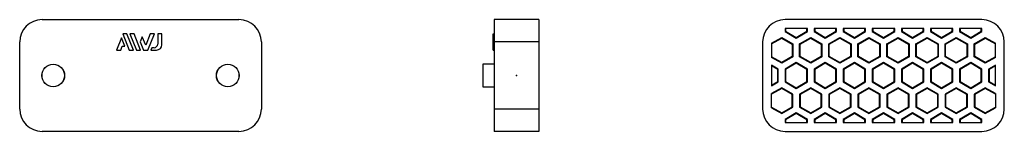
# Model space of a CAD drawing. Extents: x -111 to 109, y -12 to 12.
import ezdxf

# ---------------------------------------------------------------- set-up
doc = ezdxf.new("R2010")
doc.units = 0
doc.header["$LTSCALE"] = 10
doc.header["$MEASUREMENT"] = 0

msp = doc.modelspace()

# ---------------------------------------------------------------- linework, layer by layer
at = {"color": 7, "linetype": 'Continuous'}
for p, q in [((-106.00243, 12.5), (-62.00243, 12.5)), ((5, 12.5), (-5, 12.5)), ((-5, 12.5), (-5, 7.5)), ((5, 12.5), (5, 7.5)), ((104.027061, 12.5), (60.027061, 12.5)), ((-87.983806, 9.297366), (-86.530425, 5.7)), ((-87.054493, 9.297366), (-87.983806, 9.297366)), ((-85.600907, 5.7), (-87.054493, 9.297366)), ((-86.3856, 9.297366), (-84.932014, 5.7)), ((-85.456016, 9.297366), (-86.3856, 9.297366)), ((-84.00243, 5.7), (-85.456016, 9.297366)), ((-81.82713, 9.297366), (-82.842329, 6.784957)), ((-82.350892, 5.7), (-80.897535, 9.297366)), ((-80.897535, 9.297366), (-81.82713, 9.297366)), ((-80.159688, 9.297366), (-80.159688, 7.023125)), ((-79.21955, 9.297366), (-80.159688, 9.297366)), ((-79.21955, 6.9), (-79.21955, 9.297366)), ((-5.2, 9.297366), (-5, 9.297366)), ((-5.2, 6.9), (-5.2, 9.297366)), ((65.027061, 10.5), (60.027061, 10.5)), ((60.027061, 10.5), (60.027061, 9.814624)), ((60.166702, 9.895245), (60.027061, 9.814624)), ((60.027061, 9.814624), (62.527061, 8.371248)), ((60.166702, 10.5), (60.166702, 9.895245)), ((60.166702, 9.895245), (62.527061, 8.532491)), ((62.527061, 8.532491), (64.887421, 9.895245)), ((62.527061, 8.371248), (65.027061, 9.814624)), ((64.887421, 9.895245), (64.887421, 10.5)), ((64.887421, 9.895245), (65.027061, 9.814624)), ((65.027061, 9.814624), (65.027061, 10.5)), ((71.527061, 10.5), (66.527061, 10.5)), ((66.527061, 10.5), (66.527061, 9.814624)), ((66.666702, 9.895245), (66.527061, 9.814624)), ((66.527061, 9.814624), (69.027061, 8.371248)), ((66.666702, 10.5), (66.666702, 9.895245)), ((66.666702, 9.895245), (69.027061, 8.532491)), ((69.027061, 8.532491), (71.387421, 9.895245)), ((69.027061, 8.371248), (71.527061, 9.814624)), ((71.387421, 9.895245), (71.387421, 10.5)), ((71.387421, 9.895245), (71.527061, 9.814624)), ((71.527061, 9.814624), (71.527061, 10.5)), ((78.027061, 10.5), (73.027061, 10.5)), ((73.027061, 10.5), (73.027061, 9.814624)), ((73.166702, 9.895245), (73.027061, 9.814624)), ((73.027061, 9.814624), (75.527061, 8.371248)), ((73.166702, 10.5), (73.166702, 9.895245)), ((73.166702, 9.895245), (75.527061, 8.532491)), ((75.527061, 8.532491), (77.887421, 9.895245)), ((75.527061, 8.371248), (78.027061, 9.814624)), ((77.887421, 9.895245), (77.887421, 10.5)), ((77.887421, 9.895245), (78.027061, 9.814624)), ((78.027061, 9.814624), (78.027061, 10.5)), ((84.527061, 10.5), (79.527061, 10.5)), ((79.527061, 10.5), (79.527061, 9.814624)), ((79.666702, 9.895245), (79.527061, 9.814624)), ((79.527061, 9.814624), (82.027061, 8.371248)), ((79.666702, 10.5), (79.666702, 9.895245)), ((79.666702, 9.895245), (82.027061, 8.532491)), ((82.027061, 8.532491), (84.387421, 9.895245)), ((82.027061, 8.371248), (84.527061, 9.814624)), ((84.387421, 9.895245), (84.387421, 10.5)), ((84.387421, 9.895245), (84.527061, 9.814624)), ((84.527061, 9.814624), (84.527061, 10.5)), ((91.027061, 10.5), (86.027061, 10.5)), ((86.027061, 10.5), (86.027061, 9.814624)), ((86.166702, 9.895245), (86.027061, 9.814624)), ((86.027061, 9.814624), (88.527061, 8.371248)), ((86.166702, 10.5), (86.166702, 9.895245)), ((86.166702, 9.895245), (88.527061, 8.532491)), ((88.527061, 8.532491), (90.887421, 9.895245)), ((88.527061, 8.371248), (91.027061, 9.814624)), ((90.887421, 9.895245), (90.887421, 10.5)), ((90.887421, 9.895245), (91.027061, 9.814624)), ((91.027061, 9.814624), (91.027061, 10.5)), ((97.527061, 10.5), (92.527061, 10.5)), ((92.527061, 10.5), (92.527061, 9.814624)), ((92.666702, 9.895245), (92.527061, 9.814624)), ((92.527061, 9.814624), (95.027061, 8.371248)), ((92.666702, 10.5), (92.666702, 9.895245)), ((92.666702, 9.895245), (95.027061, 8.532491)), ((95.027061, 8.532491), (97.387421, 9.895245)), ((95.027061, 8.371248), (97.527061, 9.814624)), ((97.387421, 9.895245), (97.387421, 10.5)), ((97.387421, 9.895245), (97.527061, 9.814624)), ((97.527061, 9.814624), (97.527061, 10.5)), ((104.027061, 10.5), (99.027061, 10.5)), ((99.027061, 10.5), (99.027061, 9.814624)), ((99.166702, 9.895245), (99.027061, 9.814624)), ((99.027061, 9.814624), (101.527061, 8.371248)), ((99.166702, 10.5), (99.166702, 9.895245)), ((99.166702, 9.895245), (101.527061, 8.532491)), ((101.527061, 8.532491), (103.887421, 9.895245)), ((101.527061, 8.371248), (104.027061, 9.814624)), ((103.887421, 9.895245), (103.887421, 10.5)), ((103.887421, 9.895245), (104.027061, 9.814624)), ((104.027061, 9.814624), (104.027061, 10.5)), ((-111.00243, -7.5), (-111.00243, 7.5)), ((-88.268118, 8.39721), (-89.357722, 5.7)), ((-87.51441, 6.530854), (-88.268118, 8.39721)), ((-83.609375, 8.683373), (-84.074172, 7.532757)), ((-84.074172, 7.532757), (-83.333561, 5.7)), ((-82.842329, 6.784957), (-83.609375, 8.683373)), ((-57.00243, 7.5), (-57.00243, -7.5)), ((-5.2, 5.7), (-5.2, 6.9)), ((-5.2, 6.9), (-5, 6.9)), ((5, 7.5), (-5, 7.5)), ((-5, 7.5), (-5, -7.5)), ((5, 7.5), (5, -7.5)), ((55.027061, 7.5), (55.027061, -7.5)), ((57.027061, 7.216878), (59.277061, 8.515916)), ((57.027061, 7.055635), (59.277061, 8.354673)), ((57.027061, 7.216878), (57.027061, 4.041452)), ((59.277061, 8.515916), (61.777061, 7.07254)), ((59.277061, 8.354673), (59.277061, 8.515916)), ((59.277061, 8.354673), (61.637421, 6.991919)), ((61.637421, 6.991919), (61.777061, 7.07254)), ((61.637421, 6.991919), (61.637421, 4.266411)), ((61.777061, 7.07254), (61.777061, 4.185789)), ((62.527061, 8.532491), (62.527061, 8.371248)), ((63.277061, 7.07254), (65.777061, 8.515916)), ((63.277061, 4.185789), (63.277061, 7.07254)), ((63.416702, 6.991919), (63.277061, 7.07254)), ((63.416702, 6.991919), (65.777061, 8.354673)), ((63.416702, 4.266411), (63.416702, 6.991919)), ((65.777061, 8.515916), (68.277061, 7.07254)), ((65.777061, 8.354673), (65.777061, 8.515916)), ((65.777061, 8.354673), (68.137421, 6.991919)), ((68.137421, 6.991919), (68.277061, 7.07254)), ((68.137421, 6.991919), (68.137421, 4.266411)), ((68.277061, 7.07254), (68.277061, 4.185789)), ((69.027061, 8.532491), (69.027061, 8.371248)), ((69.777061, 7.07254), (72.277061, 8.515916)), ((69.777061, 4.185789), (69.777061, 7.07254)), ((69.916702, 6.991919), (69.777061, 7.07254)), ((69.916702, 6.991919), (72.277061, 8.354673)), ((69.916702, 4.266411), (69.916702, 6.991919)), ((72.277061, 8.515916), (74.777061, 7.07254)), ((72.277061, 8.354673), (72.277061, 8.515916)), ((72.277061, 8.354673), (74.637421, 6.991919)), ((74.637421, 6.991919), (74.777061, 7.07254)), ((74.637421, 6.991919), (74.637421, 4.266411)), ((74.777061, 7.07254), (74.777061, 4.185789)), ((75.527061, 8.532491), (75.527061, 8.371248)), ((76.277061, 7.07254), (78.777061, 8.515916)), ((76.277061, 4.185789), (76.277061, 7.07254)), ((76.416702, 6.991919), (76.277061, 7.07254)), ((76.416702, 6.991919), (78.777061, 8.354673)), ((76.416702, 4.266411), (76.416702, 6.991919)), ((78.777061, 8.515916), (81.277061, 7.07254)), ((78.777061, 8.354673), (78.777061, 8.515916)), ((78.777061, 8.354673), (81.137421, 6.991919)), ((81.137421, 6.991919), (81.277061, 7.07254)), ((81.137421, 6.991919), (81.137421, 4.266411)), ((81.277061, 7.07254), (81.277061, 4.185789)), ((82.027061, 8.532491), (82.027061, 8.371248)), ((82.777061, 7.07254), (85.277061, 8.515916)), ((82.777061, 4.185789), (82.777061, 7.07254)), ((82.916702, 6.991919), (82.777061, 7.07254)), ((82.916702, 6.991919), (85.277061, 8.354673)), ((82.916702, 4.266411), (82.916702, 6.991919)), ((85.277061, 8.515916), (87.777061, 7.07254)), ((85.277061, 8.354673), (85.277061, 8.515916)), ((85.277061, 8.354673), (87.637421, 6.991919)), ((87.637421, 6.991919), (87.777061, 7.07254)), ((87.637421, 6.991919), (87.637421, 4.266411)), ((87.777061, 7.07254), (87.777061, 4.185789)), ((88.527061, 8.532491), (88.527061, 8.371248)), ((89.277061, 7.07254), (91.777061, 8.515916)), ((89.277061, 4.185789), (89.277061, 7.07254)), ((89.416702, 6.991919), (89.277061, 7.07254)), ((89.416702, 6.991919), (91.777061, 8.354673)), ((89.416702, 4.266411), (89.416702, 6.991919)), ((91.777061, 8.515916), (94.277061, 7.07254)), ((91.777061, 8.354673), (91.777061, 8.515916)), ((91.777061, 8.354673), (94.137421, 6.991919)), ((94.137421, 6.991919), (94.277061, 7.07254)), ((94.137421, 6.991919), (94.137421, 4.266411)), ((94.277061, 7.07254), (94.277061, 4.185789)), ((95.027061, 8.532491), (95.027061, 8.371248)), ((95.777061, 7.07254), (98.277061, 8.515916)), ((95.777061, 4.185789), (95.777061, 7.07254)), ((95.916702, 6.991919), (95.777061, 7.07254)), ((95.916702, 6.991919), (98.277061, 8.354673)), ((95.916702, 4.266411), (95.916702, 6.991919)), ((98.277061, 8.515916), (100.777061, 7.07254)), ((98.277061, 8.354673), (98.277061, 8.515916)), ((98.277061, 8.354673), (100.637421, 6.991919)), ((100.637421, 6.991919), (100.777061, 7.07254)), ((100.637421, 6.991919), (100.637421, 4.266411)), ((100.777061, 7.07254), (100.777061, 4.185789)), ((101.527061, 8.532491), (101.527061, 8.371248)), ((102.277061, 7.07254), (104.777061, 8.515916)), ((102.277061, 4.185789), (102.277061, 7.07254)), ((102.416702, 6.991919), (102.277061, 7.07254)), ((102.416702, 6.991919), (104.777061, 8.354673)), ((102.416702, 4.266411), (102.416702, 6.991919)), ((104.777061, 8.515916), (107.027061, 7.216878)), ((104.777061, 8.354673), (104.777061, 8.515916)), ((104.777061, 8.354673), (107.027061, 7.055635)), ((107.027061, 4.041452), (107.027061, 7.216878)), ((109.027061, -7.5), (109.027061, 7.5)), ((-89.357722, 5.7), (-88.428408, 5.7)), ((-88.428408, 5.7), (-88.092477, 6.530854)), ((-88.092477, 6.530854), (-87.51441, 6.530854)), ((-86.530425, 5.7), (-85.600907, 5.7)), ((-84.932014, 5.7), (-84.00243, 5.7)), ((-83.333561, 5.7), (-82.350892, 5.7)), ((-81.470667, 6.223125), (-81.682023, 5.7)), ((-81.682023, 5.7), (-80.41955, 5.7)), ((-80.959688, 6.223125), (-81.470667, 6.223125)), ((-5.2, 5.7), (-5, 5.7)), ((-5, 2.543637), (-7.5, 2.5)), ((-7.5, 2.5), (-7.5, 0)), ((59.277061, 2.903656), (57.027061, 4.202695)), ((59.277061, 2.742413), (57.027061, 4.041452)), ((57.027061, 2.309401), (57.027061, -2.309401)), ((58.527061, 1.443375), (57.027061, 2.309401)), ((61.637421, 4.266411), (59.277061, 2.903656)), ((61.777061, 4.185789), (59.277061, 2.742413)), ((59.277061, 2.903656), (59.277061, 2.742413)), ((62.527061, 2.886751), (60.027061, 1.443375)), ((62.527061, 2.725508), (60.166702, 1.362754)), ((61.637421, 4.266411), (61.777061, 4.185789)), ((65.027061, 1.443375), (62.527061, 2.886751)), ((62.527061, 2.725508), (62.527061, 2.886751)), ((64.887421, 1.362754), (62.527061, 2.725508)), ((63.416702, 4.266411), (63.277061, 4.185789)), ((65.777061, 2.742413), (63.277061, 4.185789)), ((65.777061, 2.903656), (63.416702, 4.266411)), ((68.137421, 4.266411), (65.777061, 2.903656)), ((68.277061, 4.185789), (65.777061, 2.742413)), ((65.777061, 2.903656), (65.777061, 2.742413)), ((69.027061, 2.886751), (66.527061, 1.443375)), ((69.027061, 2.725508), (66.666702, 1.362754)), ((68.137421, 4.266411), (68.277061, 4.185789)), ((71.527061, 1.443375), (69.027061, 2.886751)), ((69.027061, 2.725508), (69.027061, 2.886751)), ((71.387421, 1.362754), (69.027061, 2.725508)), ((69.916702, 4.266411), (69.777061, 4.185789)), ((72.277061, 2.742413), (69.777061, 4.185789)), ((72.277061, 2.903656), (69.916702, 4.266411)), ((74.637421, 4.266411), (72.277061, 2.903656)), ((74.777061, 4.185789), (72.277061, 2.742413)), ((72.277061, 2.903656), (72.277061, 2.742413)), ((75.527061, 2.886751), (73.027061, 1.443375)), ((75.527061, 2.725508), (73.166702, 1.362754)), ((74.637421, 4.266411), (74.777061, 4.185789)), ((78.027061, 1.443375), (75.527061, 2.886751)), ((75.527061, 2.725508), (75.527061, 2.886751)), ((77.887421, 1.362754), (75.527061, 2.725508)), ((76.416702, 4.266411), (76.277061, 4.185789)), ((78.777061, 2.742413), (76.277061, 4.185789)), ((78.777061, 2.903656), (76.416702, 4.266411)), ((81.137421, 4.266411), (78.777061, 2.903656)), ((81.277061, 4.185789), (78.777061, 2.742413)), ((78.777061, 2.903656), (78.777061, 2.742413)), ((82.027061, 2.886751), (79.527061, 1.443375)), ((82.027061, 2.725508), (79.666702, 1.362754)), ((81.137421, 4.266411), (81.277061, 4.185789)), ((84.527061, 1.443375), (82.027061, 2.886751)), ((82.027061, 2.725508), (82.027061, 2.886751)), ((84.387421, 1.362754), (82.027061, 2.725508)), ((82.916702, 4.266411), (82.777061, 4.185789)), ((85.277061, 2.742413), (82.777061, 4.185789)), ((85.277061, 2.903656), (82.916702, 4.266411)), ((87.637421, 4.266411), (85.277061, 2.903656)), ((87.777061, 4.185789), (85.277061, 2.742413)), ((85.277061, 2.903656), (85.277061, 2.742413)), ((88.527061, 2.886751), (86.027061, 1.443375)), ((88.527061, 2.725508), (86.166702, 1.362754)), ((87.637421, 4.266411), (87.777061, 4.185789)), ((91.027061, 1.443375), (88.527061, 2.886751)), ((88.527061, 2.725508), (88.527061, 2.886751)), ((90.887421, 1.362754), (88.527061, 2.725508)), ((89.416702, 4.266411), (89.277061, 4.185789)), ((91.777061, 2.742413), (89.277061, 4.185789)), ((91.777061, 2.903656), (89.416702, 4.266411)), ((94.137421, 4.266411), (91.777061, 2.903656)), ((94.277061, 4.185789), (91.777061, 2.742413)), ((91.777061, 2.903656), (91.777061, 2.742413)), ((95.027061, 2.886751), (92.527061, 1.443375)), ((95.027061, 2.725508), (92.666702, 1.362754)), ((94.137421, 4.266411), (94.277061, 4.185789)), ((97.527061, 1.443375), (95.027061, 2.886751)), ((95.027061, 2.725508), (95.027061, 2.886751)), ((97.387421, 1.362754), (95.027061, 2.725508)), ((95.916702, 4.266411), (95.777061, 4.185789)), ((98.277061, 2.742413), (95.777061, 4.185789)), ((98.277061, 2.903656), (95.916702, 4.266411)), ((100.637421, 4.266411), (98.277061, 2.903656)), ((100.777061, 4.185789), (98.277061, 2.742413)), ((98.277061, 2.903656), (98.277061, 2.742413)), ((101.527061, 2.886751), (99.027061, 1.443375)), ((101.527061, 2.725508), (99.166702, 1.362754)), ((100.637421, 4.266411), (100.777061, 4.185789)), ((104.027061, 1.443375), (101.527061, 2.886751)), ((101.527061, 2.725508), (101.527061, 2.886751)), ((103.887421, 1.362754), (101.527061, 2.725508)), ((102.416702, 4.266411), (102.277061, 4.185789)), ((104.777061, 2.742413), (102.277061, 4.185789)), ((104.777061, 2.903656), (102.416702, 4.266411)), ((107.027061, 4.202695), (104.777061, 2.903656)), ((107.027061, 4.041452), (104.777061, 2.742413)), ((104.777061, 2.903656), (104.777061, 2.742413)), ((107.027061, 2.309401), (105.527061, 1.443375)), ((107.027061, -2.309401), (107.027061, 2.309401)), ((-7.5, 0), (-7.5, -2.5)), ((58.387421, 1.362754), (57.027061, 2.148158)), ((58.387421, 1.362754), (58.527061, 1.443375)), ((58.387421, -1.362755), (58.387421, 1.362754)), ((58.527061, -1.443376), (58.527061, 1.443375)), ((60.027061, 1.443375), (60.027061, -1.443376)), ((60.166702, 1.362754), (60.027061, 1.443375)), ((60.166702, 1.362754), (60.166702, -1.362755)), ((64.887421, 1.362754), (65.027061, 1.443375)), ((64.887421, -1.362755), (64.887421, 1.362754)), ((65.027061, -1.443376), (65.027061, 1.443375)), ((66.527061, 1.443375), (66.527061, -1.443376)), ((66.666702, 1.362754), (66.527061, 1.443375)), ((66.666702, 1.362754), (66.666702, -1.362755)), ((71.387421, 1.362754), (71.527061, 1.443375)), ((71.387421, -1.362755), (71.387421, 1.362754)), ((71.527061, -1.443376), (71.527061, 1.443375)), ((73.027061, 1.443375), (73.027061, -1.443376)), ((73.166702, 1.362754), (73.027061, 1.443375)), ((73.166702, 1.362754), (73.166702, -1.362755)), ((77.887421, 1.362754), (78.027061, 1.443375)), ((77.887421, -1.362755), (77.887421, 1.362754)), ((78.027061, -1.443376), (78.027061, 1.443375)), ((79.527061, 1.443375), (79.527061, -1.443376)), ((79.666702, 1.362754), (79.527061, 1.443375)), ((79.666702, 1.362754), (79.666702, -1.362755)), ((84.387421, 1.362754), (84.527061, 1.443375)), ((84.387421, -1.362755), (84.387421, 1.362754)), ((84.527061, -1.443376), (84.527061, 1.443375)), ((86.027061, 1.443375), (86.027061, -1.443376)), ((86.166702, 1.362754), (86.027061, 1.443375)), ((86.166702, 1.362754), (86.166702, -1.362755)), ((90.887421, 1.362754), (91.027061, 1.443375)), ((90.887421, -1.362755), (90.887421, 1.362754)), ((91.027061, -1.443376), (91.027061, 1.443375)), ((92.527061, 1.443375), (92.527061, -1.443376)), ((92.666702, 1.362754), (92.527061, 1.443375)), ((92.666702, 1.362754), (92.666702, -1.362755)), ((97.387421, 1.362754), (97.527061, 1.443375)), ((97.387421, -1.362755), (97.387421, 1.362754)), ((97.527061, -1.443376), (97.527061, 1.443375)), ((99.027061, 1.443375), (99.027061, -1.443376)), ((99.166702, 1.362754), (99.027061, 1.443375)), ((99.166702, 1.362754), (99.166702, -1.362755)), ((103.887421, 1.362754), (104.027061, 1.443375)), ((103.887421, -1.362755), (103.887421, 1.362754)), ((104.027061, -1.443376), (104.027061, 1.443375)), ((105.527061, 1.443375), (105.527061, -1.443376)), ((105.666702, 1.362754), (105.527061, 1.443375)), ((107.027061, 2.148158), (105.666702, 1.362754)), ((105.666702, 1.362754), (105.666702, -1.362755)), ((57.027061, -2.148158), (58.387421, -1.362755)), ((57.027061, -2.309401), (58.527061, -1.443376)), ((58.387421, -1.362755), (58.527061, -1.443376)), ((60.166702, -1.362755), (60.027061, -1.443376)), ((60.027061, -1.443376), (62.527061, -2.886752)), ((60.166702, -1.362755), (62.527061, -2.725509)), ((62.527061, -2.725509), (64.887421, -1.362755)), ((62.527061, -2.886752), (65.027061, -1.443376)), ((64.887421, -1.362755), (65.027061, -1.443376)), ((66.666702, -1.362755), (66.527061, -1.443376)), ((66.527061, -1.443376), (69.027061, -2.886752)), ((66.666702, -1.362755), (69.027061, -2.725509)), ((69.027061, -2.725509), (71.387421, -1.362755)), ((69.027061, -2.886752), (71.527061, -1.443376)), ((71.387421, -1.362755), (71.527061, -1.443376)), ((73.166702, -1.362755), (73.027061, -1.443376)), ((73.027061, -1.443376), (75.527061, -2.886752)), ((73.166702, -1.362755), (75.527061, -2.725509)), ((75.527061, -2.725509), (77.887421, -1.362755)), ((75.527061, -2.886752), (78.027061, -1.443376)), ((77.887421, -1.362755), (78.027061, -1.443376)), ((79.666702, -1.362755), (79.527061, -1.443376)), ((79.527061, -1.443376), (82.027061, -2.886752)), ((79.666702, -1.362755), (82.027061, -2.725509)), ((82.027061, -2.725509), (84.387421, -1.362755)), ((82.027061, -2.886752), (84.527061, -1.443376)), ((84.387421, -1.362755), (84.527061, -1.443376)), ((86.166702, -1.362755), (86.027061, -1.443376)), ((86.027061, -1.443376), (88.527061, -2.886752)), ((86.166702, -1.362755), (88.527061, -2.725509)), ((88.527061, -2.725509), (90.887421, -1.362755)), ((88.527061, -2.886752), (91.027061, -1.443376)), ((90.887421, -1.362755), (91.027061, -1.443376)), ((92.666702, -1.362755), (92.527061, -1.443376)), ((92.527061, -1.443376), (95.027061, -2.886752)), ((92.666702, -1.362755), (95.027061, -2.725509)), ((95.027061, -2.725509), (97.387421, -1.362755)), ((95.027061, -2.886752), (97.527061, -1.443376)), ((97.387421, -1.362755), (97.527061, -1.443376)), ((99.166702, -1.362755), (99.027061, -1.443376)), ((99.027061, -1.443376), (101.527061, -2.886752)), ((99.166702, -1.362755), (101.527061, -2.725509)), ((101.527061, -2.725509), (103.887421, -1.362755)), ((101.527061, -2.886752), (104.027061, -1.443376)), ((103.887421, -1.362755), (104.027061, -1.443376)), ((105.666702, -1.362755), (105.527061, -1.443376)), ((105.527061, -1.443376), (107.027061, -2.309401)), ((105.666702, -1.362755), (107.027061, -2.148158)), ((-7.5, -2.5), (-5, -2.543638)), ((59.277061, -2.742414), (57.027061, -4.041452)), ((59.277061, -2.903657), (57.027061, -4.202695)), ((57.027061, -7.216879), (57.027061, -4.041452)), ((61.777061, -4.18579), (59.277061, -2.742414)), ((59.277061, -2.903657), (59.277061, -2.742414)), ((61.637421, -4.266411), (59.277061, -2.903657)), ((61.637421, -4.266411), (61.777061, -4.18579)), ((61.637421, -6.99192), (61.637421, -4.266411)), ((61.777061, -7.072541), (61.777061, -4.18579)), ((62.527061, -2.725509), (62.527061, -2.886752)), ((65.777061, -2.742414), (63.277061, -4.18579)), ((63.277061, -4.18579), (63.277061, -7.072541)), ((63.416702, -4.266411), (63.277061, -4.18579)), ((65.777061, -2.903657), (63.416702, -4.266411)), ((63.416702, -4.266411), (63.416702, -6.99192)), ((68.277061, -4.18579), (65.777061, -2.742414)), ((65.777061, -2.903657), (65.777061, -2.742414)), ((68.137421, -4.266411), (65.777061, -2.903657)), ((68.137421, -4.266411), (68.277061, -4.18579)), ((68.137421, -6.99192), (68.137421, -4.266411)), ((68.277061, -7.072541), (68.277061, -4.18579)), ((69.027061, -2.725509), (69.027061, -2.886752)), ((72.277061, -2.742414), (69.777061, -4.18579)), ((69.777061, -4.18579), (69.777061, -7.072541)), ((69.916702, -4.266411), (69.777061, -4.18579)), ((72.277061, -2.903657), (69.916702, -4.266411)), ((69.916702, -4.266411), (69.916702, -6.99192)), ((74.777061, -4.18579), (72.277061, -2.742414)), ((72.277061, -2.903657), (72.277061, -2.742414)), ((74.637421, -4.266411), (72.277061, -2.903657)), ((74.637421, -4.266411), (74.777061, -4.18579)), ((74.637421, -6.99192), (74.637421, -4.266411)), ((74.777061, -7.072541), (74.777061, -4.18579)), ((75.527061, -2.725509), (75.527061, -2.886752)), ((78.777061, -2.742414), (76.277061, -4.18579)), ((76.277061, -4.18579), (76.277061, -7.072541)), ((76.416702, -4.266411), (76.277061, -4.18579)), ((78.777061, -2.903657), (76.416702, -4.266411)), ((76.416702, -4.266411), (76.416702, -6.99192)), ((81.277061, -4.18579), (78.777061, -2.742414)), ((78.777061, -2.903657), (78.777061, -2.742414)), ((81.137421, -4.266411), (78.777061, -2.903657)), ((81.137421, -4.266411), (81.277061, -4.18579)), ((81.137421, -6.99192), (81.137421, -4.266411)), ((81.277061, -7.072541), (81.277061, -4.18579)), ((82.027061, -2.725509), (82.027061, -2.886752)), ((85.277061, -2.742414), (82.777061, -4.18579)), ((82.777061, -4.18579), (82.777061, -7.072541)), ((82.916702, -4.266411), (82.777061, -4.18579)), ((85.277061, -2.903657), (82.916702, -4.266411)), ((82.916702, -4.266411), (82.916702, -6.99192)), ((87.777061, -4.18579), (85.277061, -2.742414)), ((85.277061, -2.903657), (85.277061, -2.742414)), ((87.637421, -4.266411), (85.277061, -2.903657)), ((87.637421, -4.266411), (87.777061, -4.18579)), ((87.637421, -6.99192), (87.637421, -4.266411)), ((87.777061, -7.072541), (87.777061, -4.18579)), ((88.527061, -2.725509), (88.527061, -2.886752)), ((91.777061, -2.742414), (89.277061, -4.18579)), ((89.277061, -4.18579), (89.277061, -7.072541)), ((89.416702, -4.266411), (89.277061, -4.18579)), ((91.777061, -2.903657), (89.416702, -4.266411)), ((89.416702, -4.266411), (89.416702, -6.99192)), ((94.277061, -4.18579), (91.777061, -2.742414)), ((91.777061, -2.903657), (91.777061, -2.742414)), ((94.137421, -4.266411), (91.777061, -2.903657)), ((94.137421, -4.266411), (94.277061, -4.18579)), ((94.137421, -6.99192), (94.137421, -4.266411)), ((94.277061, -7.072541), (94.277061, -4.18579)), ((95.027061, -2.725509), (95.027061, -2.886752)), ((98.277061, -2.742414), (95.777061, -4.18579)), ((95.777061, -4.18579), (95.777061, -7.072541)), ((95.916702, -4.266411), (95.777061, -4.18579)), ((98.277061, -2.903657), (95.916702, -4.266411)), ((95.916702, -4.266411), (95.916702, -6.99192)), ((100.777061, -4.18579), (98.277061, -2.742414)), ((98.277061, -2.903657), (98.277061, -2.742414)), ((100.637421, -4.266411), (98.277061, -2.903657)), ((100.637421, -4.266411), (100.777061, -4.18579)), ((100.637421, -6.99192), (100.637421, -4.266411)), ((100.777061, -7.072541), (100.777061, -4.18579)), ((101.527061, -2.725509), (101.527061, -2.886752)), ((104.777061, -2.742414), (102.277061, -4.18579)), ((102.277061, -4.18579), (102.277061, -7.072541)), ((102.416702, -4.266411), (102.277061, -4.18579)), ((104.777061, -2.903657), (102.416702, -4.266411)), ((102.416702, -4.266411), (102.416702, -6.99192)), ((107.027061, -4.041452), (104.777061, -2.742414)), ((104.777061, -2.903657), (104.777061, -2.742414)), ((107.027061, -4.202695), (104.777061, -2.903657)), ((107.027061, -4.041452), (107.027061, -7.216879)), ((5, -7.5), (-5, -7.5)), ((-5, -7.5), (-5, -12.5)), ((5, -7.5), (5, -12.5)), ((57.027061, -7.055636), (59.277061, -8.354674)), ((57.027061, -7.216879), (59.277061, -8.515917)), ((59.277061, -8.354674), (61.637421, -6.99192)), ((59.277061, -8.515917), (61.777061, -7.072541)), ((59.277061, -8.354674), (59.277061, -8.515917)), ((62.527061, -8.371249), (60.027061, -9.814625)), ((62.527061, -8.532492), (60.166702, -9.895246)), ((61.637421, -6.99192), (61.777061, -7.072541)), ((65.027061, -9.814625), (62.527061, -8.371249)), ((62.527061, -8.532492), (62.527061, -8.371249)), ((64.887421, -9.895246), (62.527061, -8.532492)), ((63.416702, -6.99192), (63.277061, -7.072541)), ((63.277061, -7.072541), (65.777061, -8.515917)), ((63.416702, -6.99192), (65.777061, -8.354674)), ((65.777061, -8.354674), (68.137421, -6.99192)), ((65.777061, -8.515917), (68.277061, -7.072541)), ((65.777061, -8.354674), (65.777061, -8.515917)), ((69.027061, -8.371249), (66.527061, -9.814625)), ((69.027061, -8.532492), (66.666702, -9.895246)), ((68.137421, -6.99192), (68.277061, -7.072541)), ((71.527061, -9.814625), (69.027061, -8.371249)), ((69.027061, -8.532492), (69.027061, -8.371249)), ((71.387421, -9.895246), (69.027061, -8.532492)), ((69.916702, -6.99192), (69.777061, -7.072541)), ((69.777061, -7.072541), (72.277061, -8.515917)), ((69.916702, -6.99192), (72.277061, -8.354674)), ((72.277061, -8.354674), (74.637421, -6.99192)), ((72.277061, -8.515917), (74.777061, -7.072541)), ((72.277061, -8.354674), (72.277061, -8.515917)), ((75.527061, -8.371249), (73.027061, -9.814625)), ((75.527061, -8.532492), (73.166702, -9.895246)), ((74.637421, -6.99192), (74.777061, -7.072541)), ((78.027061, -9.814625), (75.527061, -8.371249)), ((75.527061, -8.532492), (75.527061, -8.371249)), ((77.887421, -9.895246), (75.527061, -8.532492)), ((76.416702, -6.99192), (76.277061, -7.072541)), ((76.277061, -7.072541), (78.777061, -8.515917)), ((76.416702, -6.99192), (78.777061, -8.354674)), ((78.777061, -8.354674), (81.137421, -6.99192)), ((78.777061, -8.515917), (81.277061, -7.072541)), ((78.777061, -8.354674), (78.777061, -8.515917)), ((82.027061, -8.371249), (79.527061, -9.814625)), ((82.027061, -8.532492), (79.666702, -9.895246)), ((81.137421, -6.99192), (81.277061, -7.072541)), ((84.527061, -9.814625), (82.027061, -8.371249)), ((82.027061, -8.532492), (82.027061, -8.371249)), ((84.387421, -9.895246), (82.027061, -8.532492)), ((82.916702, -6.99192), (82.777061, -7.072541)), ((82.777061, -7.072541), (85.277061, -8.515917)), ((82.916702, -6.99192), (85.277061, -8.354674)), ((85.277061, -8.354674), (87.637421, -6.99192)), ((85.277061, -8.515917), (87.777061, -7.072541)), ((85.277061, -8.354674), (85.277061, -8.515917)), ((88.527061, -8.371249), (86.027061, -9.814625)), ((88.527061, -8.532492), (86.166702, -9.895246)), ((87.637421, -6.99192), (87.777061, -7.072541)), ((91.027061, -9.814625), (88.527061, -8.371249)), ((88.527061, -8.532492), (88.527061, -8.371249)), ((90.887421, -9.895246), (88.527061, -8.532492)), ((89.416702, -6.99192), (89.277061, -7.072541)), ((89.277061, -7.072541), (91.777061, -8.515917)), ((89.416702, -6.99192), (91.777061, -8.354674)), ((91.777061, -8.354674), (94.137421, -6.99192)), ((91.777061, -8.515917), (94.277061, -7.072541)), ((91.777061, -8.354674), (91.777061, -8.515917)), ((95.027061, -8.371249), (92.527061, -9.814625)), ((95.027061, -8.532492), (92.666702, -9.895246)), ((94.137421, -6.99192), (94.277061, -7.072541)), ((97.527061, -9.814625), (95.027061, -8.371249)), ((95.027061, -8.532492), (95.027061, -8.371249)), ((97.387421, -9.895246), (95.027061, -8.532492)), ((95.916702, -6.99192), (95.777061, -7.072541)), ((95.777061, -7.072541), (98.277061, -8.515917)), ((95.916702, -6.99192), (98.277061, -8.354674)), ((98.277061, -8.354674), (100.637421, -6.99192)), ((98.277061, -8.515917), (100.777061, -7.072541)), ((98.277061, -8.354674), (98.277061, -8.515917)), ((101.527061, -8.371249), (99.027061, -9.814625)), ((101.527061, -8.532492), (99.166702, -9.895246)), ((100.637421, -6.99192), (100.777061, -7.072541)), ((104.027061, -9.814625), (101.527061, -8.371249)), ((101.527061, -8.532492), (101.527061, -8.371249)), ((103.887421, -9.895246), (101.527061, -8.532492)), ((102.416702, -6.99192), (102.277061, -7.072541)), ((102.277061, -7.072541), (104.777061, -8.515917)), ((102.416702, -6.99192), (104.777061, -8.354674)), ((104.777061, -8.354674), (107.027061, -7.055636)), ((104.777061, -8.515917), (107.027061, -7.216879)), ((104.777061, -8.354674), (104.777061, -8.515917)), ((60.027061, -9.814625), (60.027061, -10.5)), ((60.166702, -9.895246), (60.027061, -9.814625)), ((60.027061, -10.5), (65.027061, -10.5)), ((60.166702, -9.895246), (60.166702, -10.5)), ((64.887421, -9.895246), (65.027061, -9.814625)), ((64.887421, -10.5), (64.887421, -9.895246)), ((65.027061, -10.5), (65.027061, -9.814625)), ((66.527061, -9.814625), (66.527061, -10.5)), ((66.666702, -9.895246), (66.527061, -9.814625)), ((66.527061, -10.5), (71.527061, -10.5)), ((66.666702, -9.895246), (66.666702, -10.5)), ((71.387421, -9.895246), (71.527061, -9.814625)), ((71.387421, -10.5), (71.387421, -9.895246)), ((71.527061, -10.5), (71.527061, -9.814625)), ((73.027061, -9.814625), (73.027061, -10.5)), ((73.166702, -9.895246), (73.027061, -9.814625)), ((73.027061, -10.5), (78.027061, -10.5)), ((73.166702, -9.895246), (73.166702, -10.5)), ((77.887421, -9.895246), (78.027061, -9.814625)), ((77.887421, -10.5), (77.887421, -9.895246)), ((78.027061, -10.5), (78.027061, -9.814625)), ((79.527061, -9.814625), (79.527061, -10.5)), ((79.666702, -9.895246), (79.527061, -9.814625)), ((79.527061, -10.5), (84.527061, -10.5)), ((79.666702, -9.895246), (79.666702, -10.5)), ((84.387421, -9.895246), (84.527061, -9.814625)), ((84.387421, -10.5), (84.387421, -9.895246)), ((84.527061, -10.5), (84.527061, -9.814625)), ((86.027061, -9.814625), (86.027061, -10.5)), ((86.166702, -9.895246), (86.027061, -9.814625)), ((86.027061, -10.5), (91.027061, -10.5)), ((86.166702, -9.895246), (86.166702, -10.5)), ((90.887421, -9.895246), (91.027061, -9.814625)), ((90.887421, -10.5), (90.887421, -9.895246)), ((91.027061, -10.5), (91.027061, -9.814625)), ((92.527061, -9.814625), (92.527061, -10.5)), ((92.666702, -9.895246), (92.527061, -9.814625)), ((92.527061, -10.5), (97.527061, -10.5)), ((92.666702, -9.895246), (92.666702, -10.5)), ((97.387421, -9.895246), (97.527061, -9.814625)), ((97.387421, -10.5), (97.387421, -9.895246)), ((97.527061, -10.5), (97.527061, -9.814625)), ((99.027061, -9.814625), (99.027061, -10.5)), ((99.166702, -9.895246), (99.027061, -9.814625)), ((99.027061, -10.5), (104.027061, -10.5)), ((99.166702, -9.895246), (99.166702, -10.5)), ((103.887421, -9.895246), (104.027061, -9.814625)), ((103.887421, -10.5), (103.887421, -9.895246)), ((104.027061, -10.5), (104.027061, -9.814625)), ((-62.00243, -12.5), (-106.00243, -12.5)), ((5, -12.5), (-5, -12.5)), ((60.027061, -12.5), (104.027061, -12.5))]:
    msp.add_line(p, q, dxfattribs=at)
for centre, radius in [((-103.50243, 0), 2.543638), ((-103.50243, 0), 2.5), ((-64.50243, 0), 2.543638), ((-64.50243, 0), 2.5)]:
    msp.add_circle(centre, radius, dxfattribs=at)
for centre, radius, start, end in [((-106.00243, 7.5), 5, 90, 180), ((-62.00243, 7.5), 5, 0, 90), ((60.027061, 7.5), 5, 90, 180), ((104.027061, 7.5), 5, 0, 90), ((-80.959688, 7.023125), 0.8, 270, 360), ((-80.41955, 6.9), 1.2, 270, 360), ((-106.00243, -7.5), 5, 180, 270), ((-62.00243, -7.5), 5, 270, 360), ((60.027061, -7.5), 5, 180, 270), ((104.027061, -7.5), 5, 270, 360)]:
    msp.add_arc(centre, radius, start, end, dxfattribs=at)
at = {"color": 7}
msp.add_point((0, 0), dxfattribs=at)

doc.saveas('drawing.dxf')
